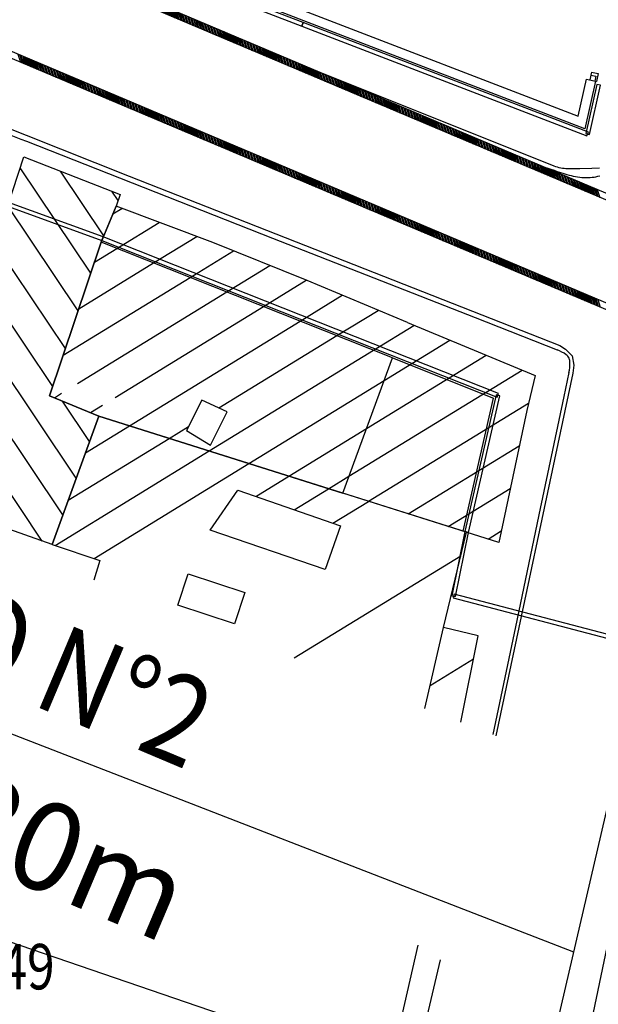
# Model space of a CAD drawing. Units: millimetres. Extents: x 1214 to 2154, y 623 to 1958.
# Drawn here: x 1382 to 1428, y 973 to 1051 of the extents above; entities that cross this region are included whole.
import ezdxf

# ---------------------------------------------------------------- set-up
doc = ezdxf.new("R2010")
doc.units = ezdxf.units.MM
doc.linetypes.add('NASCOSTAX2', pattern=[0])
for name, color, linetype in [('1', 7, 'Continuous'), ('2000QUOTE', 7, 'Continuous'), ('98', 7, 'Continuous'), ('GEO43', 7, 'Continuous'), ('GEO44', 7, 'Continuous'), ('GEO51', 7, 'Continuous'), ('GEO52', 7, 'Continuous'), ('GEO60', 7, 'Continuous'), ('GEO9', 7, 'Continuous'), ('nuevo', 181, 'Continuous')]:
    doc.layers.add(name, color=color, linetype=linetype)

# ---------------------------------------------------------------- blocks, each defined once
blk = doc.blocks.new('*X92')
at = {"color": 7, "linetype": 'Continuous'}
for p, q in [((-913.082, 995.905), (-912.459, 996.094)), ((-912.814, 995.254), (-913.437, 995.065)), ((-913.386, 995.185), (-912.763, 995.374)), ((-912.713, 995.494), (-913.335, 995.305)), ((-913.285, 995.425), (-912.662, 995.614)), ((-912.611, 995.734), (-913.234, 995.545)), ((-913.183, 995.665), (-912.561, 995.854)), ((-912.51, 995.974), (-913.133, 995.785)), ((-913.118, 994.535), (-913.741, 994.346)), ((-913.69, 994.466), (-913.067, 994.655)), ((-913.017, 994.775), (-913.639, 994.586)), ((-913.589, 994.706), (-912.966, 994.895)), ((-912.915, 995.015), (-913.538, 994.826)), ((-913.487, 994.945), (-912.865, 995.134)), ((-914.095, 993.507), (-913.472, 993.696)), ((-913.422, 993.816), (-914.044, 993.627)), ((-913.994, 993.747), (-913.371, 993.936)), ((-913.321, 994.056), (-913.943, 993.867)), ((-913.893, 993.986), (-913.27, 994.175)), ((-913.219, 994.295), (-913.842, 994.106)), ((-913.791, 994.226), (-913.169, 994.415)), ((-914.399, 992.788), (-913.776, 992.977)), ((-913.726, 993.096), (-914.348, 992.907)), ((-914.298, 993.027), (-913.675, 993.216)), ((-913.624, 993.336), (-914.247, 993.147)), ((-914.196, 993.267), (-913.574, 993.456)), ((-913.523, 993.576), (-914.146, 993.387)), ((-914.131, 992.137), (-914.754, 991.948)), ((-914.703, 992.068), (-914.08, 992.257)), ((-914.03, 992.377), (-914.652, 992.188)), ((-914.602, 992.308), (-913.979, 992.497)), ((-913.928, 992.617), (-914.551, 992.428)), ((-914.5, 992.548), (-913.878, 992.737)), ((-913.827, 992.857), (-914.45, 992.668)), ((-914.435, 991.418), (-915.057, 991.229)), ((-915.007, 991.349), (-914.384, 991.538)), ((-914.333, 991.658), (-914.956, 991.469)), ((-914.905, 991.589), (-914.283, 991.778)), ((-914.232, 991.898), (-914.855, 991.709)), ((-914.804, 991.829), (-914.182, 992.018)), ((-915.412, 990.39), (-914.789, 990.579)), ((-914.739, 990.699), (-915.361, 990.51)), ((-915.311, 990.63), (-914.688, 990.819)), ((-914.637, 990.939), (-915.26, 990.75)), ((-915.209, 990.869), (-914.587, 991.058)), ((-914.536, 991.178), (-915.159, 990.989)), ((-915.108, 991.109), (-914.485, 991.298)), ((-915.716, 989.671), (-915.093, 989.86)), ((-915.043, 989.98), (-915.665, 989.791)), ((-915.615, 989.91), (-914.992, 990.099)), ((-914.941, 990.219), (-915.564, 990.03)), ((-915.513, 990.15), (-914.891, 990.339)), ((-914.84, 990.459), (-915.463, 990.27)), ((-915.448, 989.02), (-916.07, 988.831)), ((-916.02, 988.951), (-915.397, 989.14)), ((-915.346, 989.26), (-915.969, 989.071)), ((-915.918, 989.191), (-915.296, 989.38)), ((-915.245, 989.5), (-915.868, 989.311)), ((-915.817, 989.431), (-915.194, 989.62)), ((-915.144, 989.74), (-915.766, 989.551)), ((-915.752, 988.301), (-916.374, 988.112)), ((-916.324, 988.232), (-915.701, 988.421)), ((-915.65, 988.541), (-916.273, 988.352)), ((-916.222, 988.472), (-915.6, 988.661)), ((-915.549, 988.781), (-916.172, 988.592)), ((-916.121, 988.712), (-915.498, 988.901)), ((-916.729, 987.273), (-916.106, 987.462)), ((-916.055, 987.582), (-916.678, 987.393)), ((-916.627, 987.513), (-916.005, 987.702)), ((-915.954, 987.822), (-916.577, 987.633)), ((-916.526, 987.753), (-915.904, 987.942)), ((-915.853, 988.061), (-916.476, 987.872)), ((-916.425, 987.992), (-915.802, 988.181)), ((-917.033, 986.554), (-916.41, 986.743)), ((-916.359, 986.863), (-916.982, 986.674)), ((-916.931, 986.793), (-916.309, 986.983)), ((-916.258, 987.102), (-916.881, 986.913)), ((-916.83, 987.033), (-916.207, 987.222)), ((-916.157, 987.342), (-916.779, 987.153)), ((-916.765, 985.904), (-917.387, 985.715)), ((-917.337, 985.834), (-916.714, 986.023)), ((-916.663, 986.143), (-917.286, 985.954)), ((-917.235, 986.074), (-916.613, 986.263)), ((-916.562, 986.383), (-917.185, 986.194)), ((-917.134, 986.314), (-916.511, 986.503)), ((-916.461, 986.623), (-917.083, 986.434)), ((-917.068, 985.184), (-917.691, 984.995)), ((-917.64, 985.115), (-917.018, 985.304)), ((-916.967, 985.424), (-917.59, 985.235)), ((-917.539, 985.355), (-916.916, 985.544)), ((-916.866, 985.664), (-917.488, 985.475)), ((-917.438, 985.595), (-916.815, 985.784)), ((-918.046, 984.156), (-917.423, 984.345)), ((-917.372, 984.465), (-917.995, 984.276)), ((-917.944, 984.396), (-917.322, 984.585)), ((-917.271, 984.705), (-917.894, 984.516)), ((-917.843, 984.636), (-917.22, 984.825)), ((-917.17, 984.945), (-917.792, 984.755)), ((-917.742, 984.875), (-917.119, 985.064)), ((-917.777, 983.506), (-918.4, 983.317)), ((-918.349, 983.437), (-917.727, 983.626)), ((-917.676, 983.746), (-918.299, 983.557)), ((-918.248, 983.677), (-917.626, 983.866)), ((-917.575, 983.985), (-918.198, 983.796)), ((-918.147, 983.916), (-917.524, 984.105)), ((-917.474, 984.225), (-918.096, 984.036)), ((-918.081, 982.787), (-918.704, 982.598)), ((-918.653, 982.717), (-918.031, 982.907)), ((-917.98, 983.026), (-918.603, 982.837)), ((-918.552, 982.957), (-917.929, 983.146)), ((-917.879, 983.266), (-918.501, 983.077)), ((-918.451, 983.197), (-917.828, 983.386)), ((-919.059, 981.758), (-918.436, 981.947)), ((-918.385, 982.067), (-919.008, 981.878)), ((-918.957, 981.998), (-918.335, 982.187)), ((-918.284, 982.307), (-918.907, 982.118)), ((-918.856, 982.238), (-918.233, 982.427)), ((-918.183, 982.547), (-918.805, 982.358)), ((-918.755, 982.478), (-918.132, 982.667)), ((-919.362, 981.039), (-918.74, 981.228)), ((-918.689, 981.348), (-919.312, 981.159)), ((-919.261, 981.279), (-918.638, 981.468)), ((-918.588, 981.588), (-919.21, 981.399)), ((-919.16, 981.519), (-918.537, 981.708)), ((-918.487, 981.828), (-919.109, 981.639)), ((-919.094, 980.389), (-919.717, 980.2)), ((-919.666, 980.32), (-919.044, 980.509)), ((-918.993, 980.629), (-919.616, 980.44)), ((-919.565, 980.56), (-918.942, 980.749)), ((-918.892, 980.869), (-919.514, 980.679)), ((-919.464, 980.799), (-918.841, 980.988)), ((-918.79, 981.108), (-919.413, 980.919)), ((-919.398, 979.67), (-920.021, 979.481)), ((-919.97, 979.601), (-919.348, 979.79)), ((-919.297, 979.909), (-919.92, 979.72)), ((-919.869, 979.84), (-919.246, 980.029)), ((-919.196, 980.149), (-919.818, 979.96)), ((-919.768, 980.08), (-919.145, 980.269)), ((-920.375, 978.641), (-919.753, 978.831)), ((-919.702, 978.95), (-920.325, 978.761)), ((-920.274, 978.881), (-919.651, 979.07)), ((-919.601, 979.19), (-920.223, 979.001)), ((-920.173, 979.121), (-919.55, 979.31)), ((-919.499, 979.43), (-920.122, 979.241)), ((-920.071, 979.361), (-919.449, 979.55)), ((-920.679, 977.922), (-920.057, 978.111)), ((-920.006, 978.231), (-920.629, 978.042)), ((-920.578, 978.162), (-919.955, 978.351)), ((-919.905, 978.471), (-920.527, 978.282)), ((-920.477, 978.402), (-919.854, 978.591)), ((-919.803, 978.711), (-920.426, 978.522)), ((-920.411, 977.272), (-921.034, 977.083)), ((-920.983, 977.203), (-920.36, 977.392)), ((-920.31, 977.512), (-920.932, 977.323)), ((-920.882, 977.443), (-920.259, 977.632)), ((-920.209, 977.752), (-920.831, 977.563)), ((-920.781, 977.682), (-920.158, 977.871)), ((-920.107, 977.991), (-920.73, 977.802)), ((-920.715, 976.553), (-921.338, 976.364)), ((-921.287, 976.484), (-920.664, 976.673)), ((-920.614, 976.793), (-921.236, 976.604)), ((-921.186, 976.723), (-920.563, 976.912)), ((-920.512, 977.032), (-921.135, 976.843)), ((-921.084, 976.963), (-920.462, 977.152)), ((-921.692, 975.525), (-921.07, 975.714)), ((-921.019, 975.833), (-921.642, 975.644)), ((-921.591, 975.764), (-920.968, 975.953)), ((-920.918, 976.073), (-921.54, 975.884)), ((-921.49, 976.004), (-920.867, 976.193)), ((-920.816, 976.313), (-921.439, 976.124)), ((-921.388, 976.244), (-920.766, 976.433)), ((-921.996, 974.805), (-921.373, 974.994)), ((-921.323, 975.114), (-921.945, 974.925)), ((-921.895, 975.045), (-921.272, 975.234)), ((-921.221, 975.354), (-921.844, 975.165)), ((-921.793, 975.285), (-921.171, 975.474)), ((-921.12, 975.594), (-921.743, 975.405)), ((-921.728, 974.155), (-922.351, 973.966)), ((-922.3, 974.086), (-921.677, 974.275)), ((-921.627, 974.395), (-922.249, 974.206)), ((-922.199, 974.326), (-921.576, 974.515)), ((-921.525, 974.635), (-922.148, 974.446)), ((-922.097, 974.566), (-921.475, 974.755)), ((-921.424, 974.874), (-922.047, 974.685)), ((-922.032, 973.436), (-922.654, 973.247)), ((-922.604, 973.367), (-921.981, 973.556)), ((-921.931, 973.676), (-922.553, 973.487)), ((-922.503, 973.606), (-921.88, 973.795)), ((-921.829, 973.915), (-922.452, 973.726)), ((-922.401, 973.846), (-921.779, 974.035)), ((-923.009, 972.408), (-922.386, 972.597)), ((-922.336, 972.717), (-922.958, 972.528)), ((-922.908, 972.647), (-922.285, 972.836)), ((-922.234, 972.956), (-922.857, 972.767)), ((-922.806, 972.887), (-922.184, 973.076)), ((-922.133, 973.196), (-922.756, 973.007)), ((-922.705, 973.127), (-922.082, 973.316)), ((-923.313, 971.688), (-922.69, 971.877)), ((-922.64, 971.997), (-923.262, 971.808)), ((-923.212, 971.928), (-922.589, 972.117)), ((-922.538, 972.237), (-923.161, 972.048)), ((-923.11, 972.168), (-922.488, 972.357)), ((-922.437, 972.477), (-923.06, 972.288)), ((-923.045, 971.038), (-923.667, 970.849)), ((-923.617, 970.969), (-922.994, 971.158)), ((-922.943, 971.278), (-923.566, 971.089)), ((-923.515, 971.209), (-922.893, 971.398)), ((-922.842, 971.518), (-923.465, 971.329)), ((-923.414, 971.449), (-922.792, 971.638)), ((-922.741, 971.757), (-923.364, 971.568)), ((-923.349, 970.319), (-923.971, 970.13)), ((-923.921, 970.25), (-923.298, 970.439)), ((-923.247, 970.559), (-923.87, 970.37)), ((-923.819, 970.49), (-923.197, 970.679)), ((-923.146, 970.798), (-923.769, 970.609)), ((-923.718, 970.729), (-923.095, 970.918)), ((-924.326, 969.291), (-923.703, 969.48)), ((-923.653, 969.6), (-924.275, 969.411)), ((-924.225, 969.53), (-923.602, 969.719)), ((-923.551, 969.839), (-924.174, 969.65)), ((-924.123, 969.77), (-923.501, 969.959)), ((-923.45, 970.079), (-924.073, 969.89)), ((-924.022, 970.01), (-923.399, 970.199)), ((-924.63, 968.571), (-924.007, 968.76)), ((-923.956, 968.88), (-924.579, 968.691)), ((-924.528, 968.811), (-923.906, 969)), ((-923.855, 969.12), (-924.478, 968.931)), ((-924.427, 969.051), (-923.805, 969.24)), ((-923.754, 969.36), (-924.377, 969.171)), ((-924.362, 967.921), (-924.984, 967.732)), ((-924.934, 967.852), (-924.311, 968.041)), ((-924.26, 968.161), (-924.883, 967.972)), ((-924.832, 968.092), (-924.21, 968.281)), ((-924.159, 968.401), (-924.782, 968.212)), ((-924.731, 968.332), (-924.108, 968.521)), ((-924.058, 968.641), (-924.68, 968.452)), ((-924.666, 967.202), (-925.288, 967.013)), ((-925.238, 967.133), (-924.615, 967.322)), ((-924.564, 967.442), (-925.187, 967.253)), ((-925.136, 967.373), (-924.514, 967.562)), ((-924.463, 967.681), (-925.086, 967.492)), ((-925.035, 967.612), (-924.412, 967.801)), ((-925.643, 966.174), (-925.02, 966.363)), ((-924.969, 966.483), (-925.592, 966.294)), ((-925.541, 966.414), (-924.919, 966.603)), ((-924.868, 966.722), (-925.491, 966.533)), ((-925.44, 966.653), (-924.817, 966.842)), ((-924.767, 966.962), (-925.389, 966.773)), ((-925.339, 966.893), (-924.716, 967.082)), ((-925.947, 965.454), (-925.324, 965.643)), ((-925.273, 965.763), (-925.896, 965.574)), ((-925.845, 965.694), (-925.223, 965.883)), ((-925.172, 966.003), (-925.795, 965.814)), ((-925.744, 965.934), (-925.121, 966.123)), ((-925.071, 966.243), (-925.693, 966.054)), ((-925.678, 964.804), (-926.301, 964.615)), ((-926.25, 964.735), (-925.628, 964.924)), ((-925.577, 965.044), (-926.2, 964.855)), ((-926.149, 964.975), (-925.527, 965.164)), ((-925.476, 965.284), (-926.099, 965.095)), ((-926.048, 965.215), (-925.425, 965.404)), ((-925.375, 965.524), (-925.997, 965.335)), ((-925.881, 964.325), (-926.504, 964.136)), ((-926.453, 964.256), (-925.83, 964.445)), ((-926.446, 964.049), (-925.932, 964.205)), ((-925.78, 964.565), (-926.402, 964.376)), ((-926.352, 964.495), (-925.729, 964.684)), ((-925.982, 964.085), (-926.031, 964.07))]:
    blk.add_line(p, q, dxfattribs=at)
blk = doc.blocks.new('*X89')
at = {"color": 7, "linetype": 'Continuous'}
for p, q in [((-903.814, 996.001), (-904.437, 995.812)), ((-904.386, 995.932), (-903.763, 996.121)), ((-904.118, 995.282), (-904.74, 995.093)), ((-904.69, 995.213), (-904.067, 995.402)), ((-904.017, 995.521), (-904.639, 995.332)), ((-904.589, 995.452), (-903.966, 995.641)), ((-903.915, 995.761), (-904.538, 995.572)), ((-904.487, 995.692), (-903.865, 995.881)), ((-905.095, 994.253), (-904.472, 994.443)), ((-904.422, 994.562), (-905.044, 994.373)), ((-904.994, 994.493), (-904.371, 994.682)), ((-904.32, 994.802), (-904.943, 994.613)), ((-904.892, 994.733), (-904.27, 994.922)), ((-904.219, 995.042), (-904.842, 994.853)), ((-904.791, 994.973), (-904.168, 995.162)), ((-905.399, 993.534), (-904.776, 993.723)), ((-904.726, 993.843), (-905.348, 993.654)), ((-905.298, 993.774), (-904.675, 993.963)), ((-904.624, 994.083), (-905.247, 993.894)), ((-905.196, 994.014), (-904.574, 994.203)), ((-904.523, 994.323), (-905.146, 994.134)), ((-905.131, 992.884), (-905.753, 992.695)), ((-905.703, 992.815), (-905.08, 993.004)), ((-905.029, 993.124), (-905.652, 992.935)), ((-905.601, 993.055), (-904.979, 993.244)), ((-904.928, 993.364), (-905.551, 993.175)), ((-905.5, 993.294), (-904.878, 993.483)), ((-904.827, 993.603), (-905.45, 993.414)), ((-905.435, 992.165), (-906.057, 991.976)), ((-906.007, 992.096), (-905.384, 992.285)), ((-905.333, 992.405), (-905.956, 992.216)), ((-905.905, 992.335), (-905.283, 992.524)), ((-905.232, 992.644), (-905.855, 992.455)), ((-905.804, 992.575), (-905.181, 992.764)), ((-906.412, 991.137), (-905.789, 991.326)), ((-905.739, 991.445), (-906.361, 991.256)), ((-906.311, 991.376), (-905.688, 991.565)), ((-905.637, 991.685), (-906.26, 991.496)), ((-906.209, 991.616), (-905.587, 991.805)), ((-905.536, 991.925), (-906.159, 991.736)), ((-906.108, 991.856), (-905.485, 992.045)), ((-906.716, 990.417), (-906.093, 990.606)), ((-906.042, 990.726), (-906.665, 990.537)), ((-906.614, 990.657), (-905.992, 990.846)), ((-905.941, 990.966), (-906.564, 990.777)), ((-906.513, 990.897), (-905.89, 991.086)), ((-905.84, 991.206), (-906.462, 991.017)), ((-906.448, 989.767), (-907.07, 989.578)), ((-907.02, 989.698), (-906.397, 989.887)), ((-906.346, 990.007), (-906.969, 989.818)), ((-906.918, 989.938), (-906.296, 990.127)), ((-906.245, 990.247), (-906.868, 990.058)), ((-906.817, 990.178), (-906.194, 990.367)), ((-906.144, 990.486), (-906.766, 990.297)), ((-906.751, 989.048), (-907.374, 988.859)), ((-907.323, 988.979), (-906.701, 989.168)), ((-906.65, 989.288), (-907.273, 989.099)), ((-907.222, 989.218), (-906.6, 989.407)), ((-906.549, 989.527), (-907.172, 989.338)), ((-907.121, 989.458), (-906.498, 989.647)), ((-907.729, 988.02), (-907.106, 988.209)), ((-907.055, 988.329), (-907.678, 988.14)), ((-907.627, 988.259), (-907.005, 988.448)), ((-906.954, 988.568), (-907.577, 988.379)), ((-907.526, 988.499), (-906.903, 988.688)), ((-906.853, 988.808), (-907.475, 988.619)), ((-907.425, 988.739), (-906.802, 988.928)), ((-908.033, 987.3), (-907.41, 987.489)), ((-907.359, 987.609), (-907.982, 987.42)), ((-907.931, 987.54), (-907.309, 987.729)), ((-907.258, 987.849), (-907.881, 987.66)), ((-907.83, 987.78), (-907.207, 987.969)), ((-907.157, 988.089), (-907.779, 987.9)), ((-907.764, 986.65), (-908.387, 986.461)), ((-908.336, 986.581), (-907.714, 986.77)), ((-907.663, 986.89), (-908.286, 986.701)), ((-908.235, 986.821), (-907.612, 987.01)), ((-907.562, 987.13), (-908.185, 986.941)), ((-908.134, 987.061), (-907.511, 987.25)), ((-907.461, 987.369), (-908.083, 987.18)), ((-908.068, 985.931), (-908.691, 985.742)), ((-908.64, 985.862), (-908.018, 986.051)), ((-907.967, 986.171), (-908.59, 985.982)), ((-908.539, 986.102), (-907.916, 986.291)), ((-907.866, 986.41), (-908.488, 986.221)), ((-908.438, 986.341), (-907.815, 986.53)), ((-909.046, 984.903), (-908.423, 985.092)), ((-908.372, 985.212), (-908.995, 985.023)), ((-908.944, 985.142), (-908.322, 985.331)), ((-908.271, 985.451), (-908.894, 985.262)), ((-908.843, 985.382), (-908.22, 985.571)), ((-908.17, 985.691), (-908.792, 985.502)), ((-908.742, 985.622), (-908.119, 985.811)), ((-909.349, 984.183), (-908.727, 984.372)), ((-908.676, 984.492), (-909.299, 984.303)), ((-909.248, 984.423), (-908.625, 984.612)), ((-908.575, 984.732), (-909.197, 984.543)), ((-909.147, 984.663), (-908.524, 984.852)), ((-908.474, 984.972), (-909.096, 984.783)), ((-909.081, 983.533), (-909.704, 983.344)), ((-909.653, 983.464), (-909.031, 983.653)), ((-908.98, 983.773), (-909.603, 983.584)), ((-909.552, 983.704), (-908.929, 983.893)), ((-908.879, 984.013), (-909.501, 983.824)), ((-909.451, 983.944), (-908.828, 984.133)), ((-908.777, 984.253), (-909.4, 984.064)), ((-909.385, 982.814), (-910.008, 982.625)), ((-909.957, 982.745), (-909.335, 982.934)), ((-909.284, 983.054), (-909.907, 982.865)), ((-909.856, 982.985), (-909.233, 983.174)), ((-909.183, 983.293), (-909.805, 983.104)), ((-909.755, 983.224), (-909.132, 983.413)), ((-910.362, 981.786), (-909.74, 981.975)), ((-909.689, 982.095), (-910.312, 981.906)), ((-910.261, 982.026), (-909.638, 982.215)), ((-909.588, 982.334), (-910.21, 982.145)), ((-910.16, 982.265), (-909.537, 982.454)), ((-909.486, 982.574), (-910.109, 982.385)), ((-910.058, 982.505), (-909.436, 982.694)), ((-910.666, 981.066), (-910.044, 981.255)), ((-909.993, 981.375), (-910.616, 981.186)), ((-910.565, 981.306), (-909.942, 981.495)), ((-909.892, 981.615), (-910.514, 981.426)), ((-910.464, 981.546), (-909.841, 981.735)), ((-909.79, 981.855), (-910.413, 981.666)), ((-910.398, 980.416), (-911.021, 980.227)), ((-910.97, 980.347), (-910.347, 980.536)), ((-910.297, 980.656), (-910.919, 980.467)), ((-910.869, 980.587), (-910.246, 980.776)), ((-910.196, 980.896), (-910.818, 980.707)), ((-910.768, 980.827), (-910.145, 981.016)), ((-910.094, 981.136), (-910.717, 980.947)), ((-910.702, 979.697), (-911.325, 979.508)), ((-911.274, 979.628), (-910.651, 979.817)), ((-910.601, 979.937), (-911.223, 979.748)), ((-911.173, 979.868), (-910.55, 980.057)), ((-910.499, 980.177), (-911.122, 979.988)), ((-911.071, 980.107), (-910.449, 980.296)), ((-911.679, 978.669), (-911.057, 978.858)), ((-911.006, 978.978), (-911.629, 978.789)), ((-911.578, 978.909), (-910.955, 979.098)), ((-910.905, 979.217), (-911.527, 979.028)), ((-911.477, 979.148), (-910.854, 979.337)), ((-910.803, 979.457), (-911.426, 979.268)), ((-911.375, 979.388), (-910.753, 979.577)), ((-911.983, 977.95), (-911.36, 978.139)), ((-911.31, 978.258), (-911.932, 978.069)), ((-911.882, 978.189), (-911.259, 978.378)), ((-911.208, 978.498), (-911.831, 978.309)), ((-911.78, 978.429), (-911.158, 978.618)), ((-911.107, 978.738), (-911.73, 978.549)), ((-911.715, 977.299), (-912.338, 977.11)), ((-912.287, 977.23), (-911.664, 977.419)), ((-911.614, 977.539), (-912.236, 977.35)), ((-912.186, 977.47), (-911.563, 977.659)), ((-911.512, 977.779), (-912.135, 977.59)), ((-912.084, 977.71), (-911.462, 977.899)), ((-911.411, 978.019), (-912.034, 977.83)), ((-912.019, 976.58), (-912.641, 976.391)), ((-912.591, 976.511), (-911.968, 976.7)), ((-911.918, 976.82), (-912.54, 976.631)), ((-912.49, 976.751), (-911.867, 976.94)), ((-911.816, 977.06), (-912.439, 976.871)), ((-912.388, 976.99), (-911.766, 977.18)), ((-912.996, 975.552), (-912.373, 975.741)), ((-912.323, 975.861), (-912.945, 975.672)), ((-912.895, 975.792), (-912.272, 975.981)), ((-912.221, 976.101), (-912.844, 975.912)), ((-912.793, 976.031), (-912.171, 976.22)), ((-912.12, 976.34), (-912.743, 976.151)), ((-912.692, 976.271), (-912.069, 976.46)), ((-913.3, 974.833), (-912.677, 975.022)), ((-912.627, 975.142), (-913.249, 974.952)), ((-913.199, 975.072), (-912.576, 975.261)), ((-912.525, 975.381), (-913.148, 975.192)), ((-913.097, 975.312), (-912.475, 975.501)), ((-912.424, 975.621), (-913.047, 975.432)), ((-913.032, 974.182), (-913.654, 973.993)), ((-913.604, 974.113), (-912.981, 974.302)), ((-912.93, 974.422), (-913.553, 974.233)), ((-913.502, 974.353), (-912.88, 974.542)), ((-912.829, 974.662), (-913.452, 974.473)), ((-913.401, 974.593), (-912.779, 974.782)), ((-912.728, 974.902), (-913.351, 974.713)), ((-913.336, 973.463), (-913.958, 973.274)), ((-913.908, 973.394), (-913.285, 973.583)), ((-913.234, 973.703), (-913.857, 973.514)), ((-913.806, 973.634), (-913.184, 973.823)), ((-913.133, 973.943), (-913.756, 973.754)), ((-913.705, 973.874), (-913.082, 974.063)), ((-914.313, 972.435), (-913.69, 972.624)), ((-913.64, 972.744), (-914.262, 972.555)), ((-914.212, 972.675), (-913.589, 972.864)), ((-913.538, 972.984), (-914.161, 972.795)), ((-914.11, 972.914), (-913.488, 973.104)), ((-913.437, 973.223), (-914.06, 973.034)), ((-914.009, 973.154), (-913.386, 973.343)), ((-914.617, 971.716), (-913.994, 971.905)), ((-913.943, 972.025), (-914.566, 971.836)), ((-914.515, 971.955), (-913.893, 972.144)), ((-913.842, 972.264), (-914.465, 972.075)), ((-914.414, 972.195), (-913.791, 972.384)), ((-913.741, 972.504), (-914.363, 972.315)), ((-914.349, 971.066), (-914.971, 970.876)), ((-914.921, 970.996), (-914.298, 971.185)), ((-914.247, 971.305), (-914.87, 971.116)), ((-914.819, 971.236), (-914.197, 971.425)), ((-914.146, 971.545), (-914.769, 971.356)), ((-914.718, 971.476), (-914.095, 971.665)), ((-914.045, 971.785), (-914.667, 971.596)), ((-914.652, 970.346), (-915.275, 970.157)), ((-915.224, 970.277), (-914.602, 970.466)), ((-914.551, 970.586), (-915.174, 970.397)), ((-915.123, 970.517), (-914.501, 970.706)), ((-914.45, 970.826), (-915.073, 970.637)), ((-915.022, 970.757), (-914.399, 970.946)), ((-915.63, 969.318), (-915.007, 969.507)), ((-914.956, 969.627), (-915.579, 969.438)), ((-915.528, 969.558), (-914.906, 969.747)), ((-914.855, 969.867), (-915.478, 969.678)), ((-915.427, 969.798), (-914.804, 969.987)), ((-914.754, 970.106), (-915.376, 969.917)), ((-915.326, 970.037), (-914.703, 970.226)), ((-915.934, 968.599), (-915.311, 968.788)), ((-915.26, 968.908), (-915.883, 968.719)), ((-915.832, 968.839), (-915.21, 969.028)), ((-915.159, 969.147), (-915.782, 968.958)), ((-915.731, 969.078), (-915.108, 969.267)), ((-915.058, 969.387), (-915.68, 969.198)), ((-915.665, 967.949), (-916.288, 967.76)), ((-916.237, 967.879), (-915.615, 968.068)), ((-915.564, 968.188), (-916.187, 967.999)), ((-916.136, 968.119), (-915.513, 968.308)), ((-915.463, 968.428), (-916.085, 968.239)), ((-916.035, 968.359), (-915.412, 968.548)), ((-915.362, 968.668), (-915.984, 968.479)), ((-915.969, 967.229), (-916.592, 967.04)), ((-916.541, 967.16), (-915.919, 967.349)), ((-915.868, 967.469), (-916.491, 967.28)), ((-916.44, 967.4), (-915.817, 967.589)), ((-915.767, 967.709), (-916.389, 967.52)), ((-916.339, 967.64), (-915.716, 967.829)), ((-916.946, 966.201), (-916.324, 966.39)), ((-916.273, 966.51), (-916.896, 966.321)), ((-916.845, 966.441), (-916.223, 966.63)), ((-916.172, 966.75), (-916.795, 966.561)), ((-916.744, 966.681), (-916.121, 966.87)), ((-916.071, 966.99), (-916.693, 966.801)), ((-916.643, 966.92), (-916.02, 967.109)), ((-917.25, 965.482), (-916.628, 965.671)), ((-916.577, 965.791), (-917.2, 965.602)), ((-917.149, 965.722), (-916.526, 965.911)), ((-916.476, 966.03), (-917.098, 965.841)), ((-917.048, 965.961), (-916.425, 966.15)), ((-916.374, 966.27), (-916.997, 966.081)), ((-916.982, 964.832), (-917.605, 964.643)), ((-917.554, 964.763), (-916.932, 964.952)), ((-916.881, 965.071), (-917.504, 964.882)), ((-917.453, 965.002), (-916.83, 965.191)), ((-916.78, 965.311), (-917.402, 965.122)), ((-917.352, 965.242), (-916.729, 965.431)), ((-916.678, 965.551), (-917.301, 965.362)), ((-917.286, 964.112), (-917.909, 963.923)), ((-917.858, 964.043), (-917.235, 964.232)), ((-917.185, 964.352), (-917.807, 964.163)), ((-917.757, 964.283), (-917.134, 964.472)), ((-917.084, 964.592), (-917.706, 964.403)), ((-917.656, 964.523), (-917.033, 964.712)), ((-918.263, 963.084), (-917.641, 963.273)), ((-917.59, 963.393), (-918.213, 963.204)), ((-918.162, 963.324), (-917.539, 963.513)), ((-917.489, 963.633), (-918.111, 963.444)), ((-918.061, 963.564), (-917.438, 963.753)), ((-917.387, 963.873), (-918.01, 963.684)), ((-917.959, 963.803), (-917.337, 963.992)), ((-918.567, 962.365), (-917.945, 962.554)), ((-917.894, 962.674), (-918.517, 962.485)), ((-918.466, 962.605), (-917.843, 962.794)), ((-917.793, 962.914), (-918.415, 962.725)), ((-918.365, 962.844), (-917.742, 963.033)), ((-917.691, 963.153), (-918.314, 962.964)), ((-918.299, 961.715), (-918.922, 961.526)), ((-918.871, 961.646), (-918.248, 961.835)), ((-918.198, 961.954), (-918.82, 961.765)), ((-918.77, 961.885), (-918.147, 962.074)), ((-918.096, 962.194), (-918.719, 962.005)), ((-918.668, 962.125), (-918.046, 962.314)), ((-917.995, 962.434), (-918.618, 962.245)), ((-918.603, 960.995), (-919.226, 960.806)), ((-919.175, 960.926), (-918.552, 961.115)), ((-918.502, 961.235), (-919.124, 961.046)), ((-919.074, 961.166), (-918.451, 961.355)), ((-918.4, 961.475), (-919.023, 961.286)), ((-918.972, 961.406), (-918.35, 961.595)), ((-919.58, 959.967), (-918.958, 960.156)), ((-918.907, 960.276), (-919.53, 960.087)), ((-919.479, 960.207), (-918.856, 960.396)), ((-918.806, 960.516), (-919.428, 960.327)), ((-919.378, 960.447), (-918.755, 960.636)), ((-918.704, 960.756), (-919.327, 960.567)), ((-919.276, 960.687), (-918.654, 960.876)), ((-919.884, 959.248), (-919.261, 959.437)), ((-919.211, 959.557), (-919.833, 959.368)), ((-919.783, 959.488), (-919.16, 959.677)), ((-919.109, 959.797), (-919.732, 959.608)), ((-919.681, 959.727), (-919.059, 959.916)), ((-919.008, 960.036), (-919.631, 959.847)), ((-919.616, 958.598), (-920.239, 958.409)), ((-920.188, 958.529), (-919.565, 958.718)), ((-919.515, 958.838), (-920.137, 958.649)), ((-920.087, 958.768), (-919.464, 958.957)), ((-919.413, 959.077), (-920.036, 958.888)), ((-919.985, 959.008), (-919.363, 959.197)), ((-919.312, 959.317), (-919.935, 959.128)), ((-919.92, 957.878), (-920.542, 957.689)), ((-920.492, 957.809), (-919.869, 957.998)), ((-919.819, 958.118), (-920.441, 957.929)), ((-920.391, 958.049), (-919.768, 958.238)), ((-919.717, 958.358), (-920.34, 958.169)), ((-920.289, 958.289), (-919.667, 958.478)), ((-920.897, 956.85), (-920.274, 957.039)), ((-920.224, 957.159), (-920.846, 956.97)), ((-920.796, 957.09), (-920.173, 957.279)), ((-920.122, 957.399), (-920.745, 957.21)), ((-920.694, 957.33), (-920.072, 957.519)), ((-920.021, 957.639), (-920.644, 957.45)), ((-920.593, 957.57), (-919.97, 957.759)), ((-921.201, 956.131), (-920.578, 956.32)), ((-920.528, 956.44), (-921.15, 956.251)), ((-921.1, 956.371), (-920.477, 956.56)), ((-920.426, 956.68), (-921.049, 956.491)), ((-920.998, 956.611), (-920.376, 956.8)), ((-920.325, 956.919), (-920.948, 956.73)), ((-920.933, 955.481), (-921.555, 955.292)), ((-921.505, 955.412), (-920.882, 955.601)), ((-920.831, 955.721), (-921.454, 955.532)), ((-921.403, 955.651), (-920.781, 955.841)), ((-920.73, 955.96), (-921.353, 955.771)), ((-921.302, 955.891), (-920.68, 956.08)), ((-920.629, 956.2), (-921.252, 956.011)), ((-921.237, 954.762), (-921.859, 954.573)), ((-921.809, 954.692), (-921.186, 954.881)), ((-921.135, 955.001), (-921.758, 954.812)), ((-921.707, 954.932), (-921.085, 955.121)), ((-921.034, 955.241), (-921.657, 955.052)), ((-921.606, 955.172), (-920.983, 955.361)), ((-922.214, 953.733), (-921.591, 953.922)), ((-921.541, 954.042), (-922.163, 953.853)), ((-922.113, 953.973), (-921.49, 954.162)), ((-921.439, 954.282), (-922.062, 954.093)), ((-922.011, 954.213), (-921.389, 954.402)), ((-921.338, 954.522), (-921.961, 954.333)), ((-921.91, 954.453), (-921.287, 954.642)), ((-922.518, 953.014), (-921.895, 953.203)), ((-921.844, 953.323), (-922.467, 953.134)), ((-922.416, 953.254), (-921.794, 953.443)), ((-921.743, 953.563), (-922.366, 953.374)), ((-922.315, 953.494), (-921.692, 953.683)), ((-921.642, 953.803), (-922.264, 953.613)), ((-922.25, 952.364), (-922.872, 952.175)), ((-922.822, 952.295), (-922.199, 952.484)), ((-922.148, 952.604), (-922.771, 952.415)), ((-922.72, 952.535), (-922.098, 952.724)), ((-922.047, 952.843), (-922.67, 952.654)), ((-922.619, 952.774), (-921.996, 952.963)), ((-921.946, 953.083), (-922.568, 952.894)), ((-922.553, 951.645), (-923.176, 951.456)), ((-923.125, 951.575), (-922.503, 951.765)), ((-922.452, 951.884), (-923.075, 951.695)), ((-923.024, 951.815), (-922.402, 952.004)), ((-922.351, 952.124), (-922.974, 951.935)), ((-922.923, 952.055), (-922.3, 952.244)), ((-923.531, 950.616), (-922.908, 950.805)), ((-922.857, 950.925), (-923.48, 950.736)), ((-923.429, 950.856), (-922.807, 951.045)), ((-922.756, 951.165), (-923.379, 950.976)), ((-923.328, 951.096), (-922.705, 951.285)), ((-922.655, 951.405), (-923.277, 951.216)), ((-923.227, 951.336), (-922.604, 951.525)), ((-923.161, 950.206), (-923.784, 950.017)), ((-923.733, 950.137), (-923.111, 950.326)), ((-923.06, 950.446), (-923.683, 950.257)), ((-923.632, 950.377), (-923.009, 950.566)), ((-922.959, 950.686), (-923.581, 950.497))]:
    blk.add_line(p, q, dxfattribs=at)
blk = doc.blocks.new('*X91')
at = {"color": 7, "linetype": 'Continuous'}
for p, q in [((-926.605, 963.896), (-926.031, 964.07)), ((-926.446, 964.049), (-926.554, 964.016)), ((-926.337, 963.246), (-926.96, 963.057)), ((-926.909, 963.177), (-926.286, 963.366)), ((-926.236, 963.486), (-926.858, 963.297)), ((-926.808, 963.416), (-926.185, 963.606)), ((-926.134, 963.725), (-926.757, 963.536)), ((-926.706, 963.656), (-926.084, 963.845)), ((-926.033, 963.965), (-926.656, 963.776)), ((-926.641, 962.527), (-927.263, 962.338)), ((-927.213, 962.457), (-926.59, 962.646)), ((-926.539, 962.766), (-927.162, 962.577)), ((-927.111, 962.697), (-926.489, 962.886)), ((-926.438, 963.006), (-927.061, 962.817)), ((-927.01, 962.937), (-926.388, 963.126)), ((-927.618, 961.498), (-926.995, 961.687)), ((-926.945, 961.807), (-927.567, 961.618)), ((-927.517, 961.738), (-926.894, 961.927)), ((-926.843, 962.047), (-927.466, 961.858)), ((-927.415, 961.978), (-926.793, 962.167)), ((-926.742, 962.287), (-927.365, 962.098)), ((-927.314, 962.218), (-926.691, 962.407)), ((-927.923, 960.779), (-927.299, 960.968)), ((-927.249, 961.088), (-927.872, 960.899)), ((-927.821, 961.019), (-927.198, 961.208)), ((-927.147, 961.328), (-927.77, 961.139)), ((-927.719, 961.259), (-927.097, 961.448)), ((-927.046, 961.568), (-927.669, 961.378)), ((-927.66, 960.127), (-928.289, 959.936)), ((-928.236, 960.057), (-927.608, 960.247)), ((-927.556, 960.368), (-928.183, 960.177)), ((-928.131, 960.298), (-927.504, 960.488)), ((-927.452, 960.608), (-928.079, 960.418)), ((-928.027, 960.538), (-927.401, 960.728)), ((-927.35, 960.848), (-927.975, 960.659)), ((-927.978, 959.403), (-928.612, 959.211)), ((-928.558, 959.332), (-927.925, 959.524)), ((-927.871, 959.645), (-928.504, 959.453)), ((-928.45, 959.574), (-927.818, 959.766)), ((-927.765, 959.886), (-928.396, 959.695)), ((-928.342, 959.815), (-927.712, 960.007)), ((-929.001, 958.361), (-928.361, 958.556)), ((-928.306, 958.677), (-928.945, 958.483)), ((-928.889, 958.604), (-928.25, 958.798)), ((-928.195, 958.919), (-928.833, 958.726)), ((-928.777, 958.847), (-928.141, 959.041)), ((-928.086, 959.162), (-928.722, 958.969)), ((-928.667, 959.09), (-928.032, 959.282)), ((-929.344, 957.63), (-928.699, 957.826)), ((-928.642, 957.948), (-929.286, 957.752)), ((-929.229, 957.874), (-928.585, 958.07)), ((-928.529, 958.191), (-929.171, 957.996)), ((-929.114, 958.118), (-928.473, 958.313)), ((-928.417, 958.434), (-929.058, 958.24)), ((-929.697, 956.896), (-929.046, 957.094)), ((-928.988, 957.216), (-929.637, 957.019)), ((-929.578, 957.141), (-928.929, 957.338)), ((-928.871, 957.46), (-929.519, 957.263)), ((-929.461, 957.386), (-928.814, 957.582)), ((-928.756, 957.704), (-929.402, 957.508)), ((-929.463, 956.235), (-930.12, 956.036)), ((-930.059, 956.159), (-929.403, 956.358)), ((-929.343, 956.481), (-929.998, 956.282)), ((-929.937, 956.405), (-929.283, 956.604)), ((-929.223, 956.726), (-929.877, 956.528)), ((-929.816, 956.651), (-929.164, 956.849)), ((-929.105, 956.971), (-929.756, 956.773)), ((-929.832, 955.497), (-930.494, 955.295)), ((-930.431, 955.419), (-929.769, 955.62)), ((-929.708, 955.743), (-930.369, 955.543)), ((-930.306, 955.666), (-929.646, 955.866)), ((-929.585, 955.989), (-930.244, 955.789)), ((-930.182, 955.913), (-929.524, 956.112)), ((-930.21, 954.755), (-930.879, 954.552)), ((-930.814, 954.676), (-930.146, 954.878)), ((-930.083, 955.002), (-930.749, 954.8)), ((-930.685, 954.924), (-930.019, 955.126)), ((-929.957, 955.25), (-930.621, 955.048)), ((-930.558, 955.172), (-929.894, 955.373)), ((-931.341, 953.68), (-930.664, 953.885)), ((-930.599, 954.01), (-931.274, 953.805)), ((-931.207, 953.929), (-930.533, 954.134)), ((-930.468, 954.258), (-931.141, 954.054)), ((-931.075, 954.179), (-930.403, 954.383)), ((-930.338, 954.507), (-931.009, 954.303)), ((-930.944, 954.427), (-930.274, 954.631)), ((-931.748, 952.929), (-931.066, 953.136)), ((-930.998, 953.261), (-931.68, 953.054)), ((-931.611, 953.18), (-930.931, 953.386)), ((-930.864, 953.511), (-931.543, 953.305)), ((-931.475, 953.43), (-930.797, 953.636)), ((-930.731, 953.761), (-931.408, 953.555)), ((-932.167, 952.175), (-931.478, 952.384)), ((-931.408, 952.51), (-932.097, 952.301)), ((-932.026, 952.427), (-931.339, 952.635)), ((-931.27, 952.761), (-931.956, 952.552)), ((-931.887, 952.678), (-931.202, 952.886)), ((-931.134, 953.011), (-931.817, 952.804)), ((-932.598, 951.417), (-931.901, 951.628)), ((-931.83, 951.755), (-932.525, 951.544)), ((-932.453, 951.67), (-931.759, 951.881)), ((-931.688, 952.007), (-932.381, 951.796)), ((-932.309, 951.923), (-931.618, 952.133)), ((-931.548, 952.258), (-932.238, 952.049)), ((-933.04, 950.656), (-932.338, 950.869)), ((-932.265, 950.995), (-932.966, 950.783)), ((-932.891, 950.91), (-932.192, 951.122)), ((-932.119, 951.249), (-932.818, 951.037)), ((-932.744, 951.164), (-932.046, 951.375)), ((-931.973, 951.502), (-932.671, 951.29)), ((-933.342, 950.146), (-932.634, 950.361)), ((-932.559, 950.488), (-933.266, 950.274)), ((-933.191, 950.401), (-932.484, 950.615)), ((-932.411, 950.742), (-933.115, 950.528)), ((-932.709, 950.234), (-933.037, 950.134))]:
    blk.add_line(p, q, dxfattribs=at)

msp = doc.modelspace()

# ---------------------------------------------------------------- linework, layer by layer
at = {"color": 7, "linetype": 'Continuous'}
for p, q in [((1386.619, 1014.316), (1369.433, 1039.972)), ((1387.771, 1030.565), (1382.178, 1038.914)), ((1384.758, 1021.586), (1373.409, 1038.529)), ((1388.802, 1033.518), (1385.367, 1038.645)), ((1385.561, 1011.404), (1367.762, 1037.975)), ((1385.762, 1024.579), (1377.384, 1037.086)), ((1389.935, 1036.318), (1389.445, 1037.049)), ((1386.767, 1027.572), (1381.195, 1035.89)), ((1389.527, 1035.263), (1390.231, 1035.694)), ((1383.933, 1009.342), (1366.955, 1034.687)), ((1389.841, 1032.523), (1393.199, 1034.581)), ((1392.747, 1031.372), (1396.168, 1033.468)), ((1388.062, 1031.433), (1389.841, 1032.523)), ((1395.652, 1030.22), (1399.088, 1032.325)), ((1386.824, 1027.742), (1392.747, 1031.372)), ((1398.558, 1029.068), (1401.97, 1031.159)), ((1385.585, 1024.051), (1395.652, 1030.22)), ((1401.463, 1027.917), (1404.852, 1029.993)), ((1386.734, 1021.823), (1398.558, 1029.068)), ((1404.368, 1026.765), (1407.696, 1028.804)), ((1389.701, 1020.709), (1401.463, 1027.917)), ((1407.274, 1025.613), (1410.539, 1027.614)), ((1390.836, 1018.473), (1404.368, 1026.765)), ((1410.179, 1024.462), (1413.384, 1026.426)), ((1397.931, 1019.888), (1407.274, 1025.613)), ((1411.028, 1022.05), (1416.24, 1025.244)), ((1397.151, 1016.478), (1410.179, 1024.462)), ((1409.632, 1018.262), (1419.097, 1024.062)), ((1408.236, 1014.475), (1421.953, 1022.881)), ((1400.309, 1015.481), (1411.028, 1022.05)), ((1384.887, 1020.691), (1385.464, 1021.045)), ((1387.677, 1017.229), (1385.537, 1020.423)), ((1409.782, 1012.49), (1422.465, 1020.262)), ((1387.747, 1019.512), (1388.695, 1020.092)), ((1387.353, 1016.338), (1390.836, 1018.473)), ((1393.994, 1017.475), (1395.524, 1018.413)), ((1403.467, 1014.484), (1409.632, 1018.262)), ((1385.983, 1012.566), (1393.994, 1017.475)), ((1384.939, 1008.995), (1397.151, 1016.478)), ((1412.939, 1011.493), (1421.73, 1016.88)), ((1388.041, 1007.963), (1400.309, 1015.481)), ((1400.841, 1012.875), (1403.467, 1014.484)), ((1406.624, 1013.487), (1408.236, 1014.475)), ((1403.899, 1011.817), (1406.624, 1013.487)), ((1416.097, 1010.496), (1421.017, 1013.511)), ((1406.957, 1010.759), (1409.774, 1012.485)), ((1419.257, 1009.5), (1420.304, 1010.141)), ((1403.9, 1000.09), (1417.097, 1008.177)), ((1414.669, 997.892), (1418.108, 1000))]:
    msp.add_line(p, q, dxfattribs=at)
at = {"layer": '1', "color": 7, "linetype": 'Continuous'}
for p, q in [((1427.454, 1046.478), (1427.322, 1045.862)), ((1427.405, 1046.253), (1427.797, 1046.169)), ((1427.454, 1046.478), (1427.991, 1046.363)), ((1427.797, 1046.169), (1427.713, 1045.778)), ((1427.991, 1046.363), (1427.86, 1045.747)), ((1427.322, 1045.862), (1427.86, 1045.747))]:
    msp.add_line(p, q, dxfattribs=at)
at = {"layer": '98', "color": 6, "linetype": 'Continuous'}
for p, q in [((1454.702, 1025.321), (1392.999, 1051.389)), ((1454.892, 1025.782), (1393.194, 1051.85)), ((1451.592, 1017.952), (1379.2, 1048.534)), ((1451.782, 1018.412), (1379.395, 1048.995))]:
    msp.add_line(p, q, dxfattribs=at)
at = {"layer": 'GEO43', "color": 7, "linetype": 'Continuous'}
for p, q in [((1405.783, 1046.531), (1424.47, 1039.069)), ((1378.208, 1042.759), (1382.231, 1041.176)), ((1382.231, 1041.176), (1382.668, 1041.004)), ((1382.668, 1041.004), (1402.184, 1033.334)), ((1427.494, 1038.878), (1428.1, 1038.907)), ((1425.575, 1038.856), (1425.888, 1038.855)), ((1425.888, 1038.855), (1426.525, 1038.859)), ((1426.525, 1038.859), (1427.494, 1038.878)), ((1402.184, 1033.334), (1418.223, 1027.048)), ((1418.223, 1027.048), (1424.737, 1024.485)), ((1425.666, 1022.695), (1425.267, 1020.789)), ((1425.267, 1020.789), (1423.286, 1011.409)), ((1423.286, 1011.409), (1421.529, 1003.036)), ((1421.529, 1003.036), (1419.646, 994.004))]:
    msp.add_line(p, q, dxfattribs=at)
for points in [[(1428.796, 988.713), (1422.775, 962.794)], [(1407.547, 968.617), (1379.377, 978.24)], [(1415.472, 976.157), (1413.321, 967.089)]]:
    msp.add_lwpolyline(points, dxfattribs=at)
for centre, radius, start, end in [((1425.608, 1041.992), 3.137, 248.735, 269.401), ((1423.479, 1021.312), 3.413, 54.635, 68.379), ((1425.071, 1023.554), 0.664, 23.145, 54.635), ((1421.668, 1023.52), 4.082, 348.3301, 359.2327), ((1424.892, 1023.477), 0.858, 359.2327, 23.145)]:
    msp.add_arc(centre, radius, start, end, dxfattribs=at)
at = {"layer": 'GEO44', "color": 7, "linetype": 'Continuous'}
for p, q in [((1381.14, 1035.723), (1382.46, 1039.783)), ((1382.46, 1039.783), (1390.101, 1036.793)), ((1390.101, 1036.793), (1389.777, 1035.864)), ((1389.777, 1035.864), (1388.594, 1033.018)), ((1388.594, 1033.018), (1389.777, 1035.864)), ((1397.452, 1032.987), (1389.777, 1035.864)), ((1388.594, 1033.018), (1384.51, 1020.847)), ((1384.51, 1020.847), (1388.594, 1033.018)), ((1404.913, 1029.969), (1397.452, 1032.987)), ((1412.867, 1026.64), (1404.913, 1029.969)), ((1412.867, 1026.64), (1422.999, 1022.448)), ((1407.739, 1013.126), (1411.695, 1023.861)), ((1407.739, 1013.126), (1411.695, 1023.861)), ((1422.999, 1022.448), (1422.32, 1019.669)), ((1384.51, 1020.847), (1388.407, 1019.24)), ((1388.407, 1019.24), (1384.51, 1020.847)), ((1422.32, 1019.669), (1420.111, 1009.232)), ((1388.407, 1019.24), (1384.713, 1009.07)), ((1384.713, 1009.07), (1388.407, 1019.24)), ((1388.407, 1019.24), (1407.739, 1013.126)), ((1384.713, 1009.07), (1362.278, 1016.904)), ((1420.111, 1009.232), (1407.739, 1013.126)), ((1426.433, 966.341), (1430.781, 987.221)), ((1411.828, 969.025), (1413.722, 977.324))]:
    msp.add_line(p, q, dxfattribs=at)
at = {"layer": 'GEO44', "color": 7, "linetype": 'NASCOSTAX2'}
msp.add_line((1411.695, 1023.861), (1388.594, 1033.018), dxfattribs=at)
for points in [[(1411.695, 1023.861), (1419.679, 1020.644)], [(1417.55, 1010.037), (1417.277, 1010.123), (1419.679, 1020.644)], [(1414.259, 996.086), (1415.714, 1002.493)]]:
    msp.add_lwpolyline(points, dxfattribs=at)
at = {"layer": 'GEO44', "color": 7, "linetype": 'Continuous'}
for points in [[(1398.59, 1019.586), (1396.582, 1020.506), (1395.361, 1018.091), (1397.27, 1016.942), (1398.59, 1019.586)], [(1417.098, 994.989), (1418.477, 1001.829), (1415.714, 1002.493), (1417.55, 1010.037), (1388.407, 1019.24), (1384.713, 1009.07)], [(1397.223, 1010.207), (1399.425, 1013.365), (1407.575, 1010.545), (1406.337, 1007.092), (1397.223, 1010.207)], [(1384.713, 1009.07), (1388.5, 1007.811), (1388.018, 1006.228)], [(1395.489, 1006.746), (1399.99, 1005.262), (1399.173, 1002.784), (1394.672, 1004.268), (1395.489, 1006.746)]]:
    msp.add_lwpolyline(points, dxfattribs=at)
at = {"layer": 'GEO51', "color": 10, "linetype": 'Continuous'}
for p, q in [((1388.758, 1033.436), (1388.648, 1033.158)), ((1388.652, 1033.156), (1388.754, 1033.438))]:
    msp.add_line(p, q, dxfattribs=at)
at = {"layer": 'GEO52', "color": 5, "linetype": 'Continuous'}
for p, q in [((1392.903, 1054.597), (1404.496, 1050.124)), ((1404.604, 1050.404), (1393.011, 1054.877)), ((1404.496, 1050.124), (1404.604, 1050.404)), ((1404.604, 1050.404), (1404.497, 1050.124)), ((1404.497, 1050.124), (1427.097, 1041.442)), ((1427.205, 1041.722), (1404.604, 1050.404)), ((1427.883, 1045.514), (1427.004, 1041.615)), ((1427.297, 1041.549), (1428.176, 1045.448)), ((1428.176, 1045.448), (1427.883, 1045.514)), ((1427.004, 1041.615), (1427.297, 1041.549)), ((1427.097, 1041.442), (1427.205, 1041.722)), ((1368.088, 1040.619), (1388.652, 1033.156)), ((1388.754, 1033.438), (1368.19, 1040.901)), ((1420.098, 1021.014), (1388.758, 1033.436)), ((1388.648, 1033.158), (1419.987, 1020.735)), ((1419.987, 1020.735), (1420.098, 1021.014)), ((1419.896, 1020.908), (1417.427, 1010.092)), ((1417.719, 1010.026), (1420.188, 1020.841)), ((1420.188, 1020.841), (1419.896, 1020.908)), ((1417.426, 1010.089), (1416.386, 1005.01)), ((1416.68, 1004.95), (1417.72, 1010.029)), ((1417.72, 1010.029), (1417.426, 1010.089)), ((1417.427, 1010.092), (1417.719, 1010.026)), ((1416.386, 1005.01), (1416.68, 1004.95)), ((1416.571, 1005.125), (1416.495, 1004.835)), ((1416.495, 1004.835), (1435.672, 999.802)), ((1435.742, 1000.092), (1416.571, 1005.125))]:
    msp.add_line(p, q, dxfattribs=at)
at = {"layer": 'GEO60', "color": 7, "linetype": 'Continuous'}
for points in [[(1427.052, 1045.929), (1427.783, 1045.764), (1426.932, 1041.988), (1404.656, 1050.545), (1402.321, 1051.446)], [(1404.408, 1051.446), (1404.964, 1051.23), (1426.391, 1042.999), (1427.052, 1045.929)]]:
    msp.add_lwpolyline(points, dxfattribs=at)
at = {"layer": 'GEO9', "color": 7, "linetype": 'Continuous'}
msp.add_lwpolyline([(1366.422, 1047.944), (1390.816, 1038.239), (1424.952, 1024.824), (1425.402, 1024.527), (1425.911, 1024), (1426.045, 1023.271), (1425.988, 1022.638), (1419.88, 993.914)], dxfattribs=at)
for centre, radius, start, end in [((1444.702, 1099.291), 63.867, 250.594, 252.512), ((1427.091, 1043.387), 5.254, 252.512, 267.594), ((1427.053, 1042.466), 4.332, 267.594, 284.2142)]:
    msp.add_arc(centre, radius, start, end, dxfattribs=at)
at = {"layer": 'nuevo', "color": 5}
msp.add_line((1359.741, 1002.476), (1426.029, 976.801), dxfattribs=at)

# ---------------------------------------------------------------- block references
at = {"rotation": 270}
for name in ['*X91', '*X89', '*X92']:
    msp.add_blockref(name, (432.012, 124.098), dxfattribs=at)

# ---------------------------------------------------------------- texts
at = {"layer": '2000QUOTE', "color": 7, "linetype": 'Continuous', "width": 0.8}
msp.add_text('3.49', height=3.6, dxfattribs=at).set_placement((1377.276, 973.826))
at = {"layer": 'nuevo', "color": 5, "width": 0.857146}
msp.add_text('VIADUCTO N%%d2', height=7, rotation=337.0971, dxfattribs=at).set_placement((1344.597, 1012.639))
at = {"layer": 'nuevo', "color": 5}
msp.add_text('L=190.80m', height=7, rotation=337.0971, dxfattribs=at).set_placement((1348.884, 996.304))

doc.saveas('drawing.dxf')
